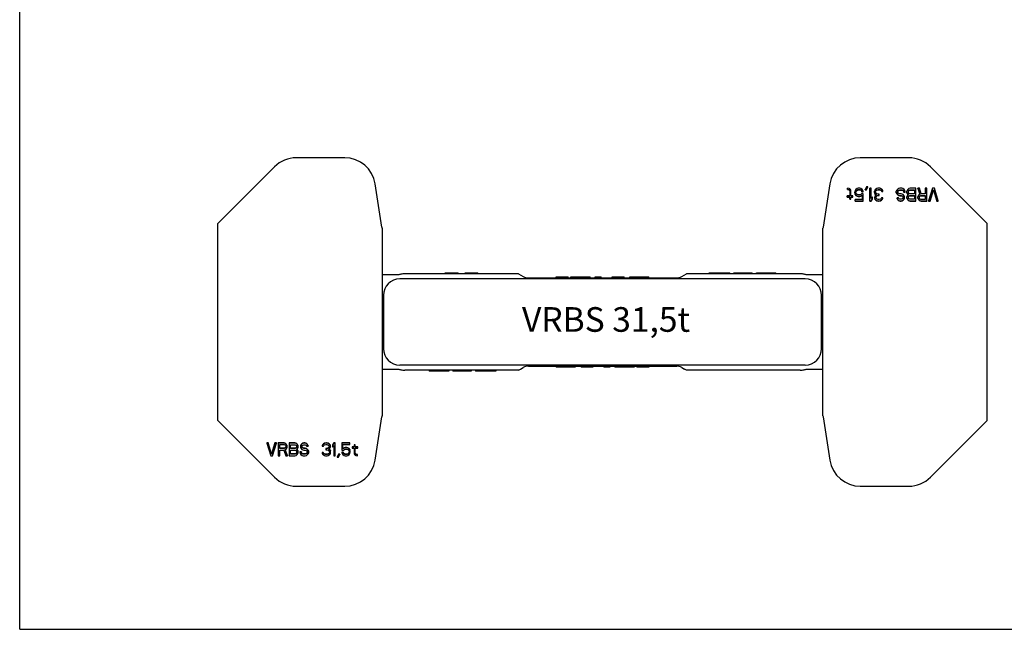
# Model space of a CAD drawing. Units: millimetres. Extents: x 0 to 841, y 0 to 594.
# Drawn here: x 0 to 480, y 0 to 297 of the extents above; entities that cross this region are included whole.
import ezdxf

# ---------------------------------------------------------------- set-up
doc = ezdxf.new("R2010")
doc.units = ezdxf.units.MM
doc.header["$LTSCALE"] = 46.255
doc.layers.get('0').update_dxf_attribs({"linetype": 'CONTINUOUS'})
doc.layers.add('BEZUGSACHSEN', color=7, linetype='CONTINUOUS')
doc.layers.add('RUNDUNGEN', color=7, linetype='CONTINUOUS')
doc.styles.get("Standard").update_dxf_attribs({"font": 'txt', "width": 0.7})

msp = doc.modelspace()

# ---------------------------------------------------------------- linework, layer by layer
at = {"color": 7, "linetype": 'CONTINUOUS'}
for p, q in [((0, 0), (0, 594)), ((404.73, 211.26), (403.45, 211.26)), ((403.45, 210.59), (403.45, 211.26)), ((404.38, 214.74), (403.68, 214.87)), ((403.68, 214.2), (403.68, 214.87)), ((403.68, 214.35), (404.26, 214.22)), ((403.68, 214.2), (404.26, 214.07)), ((404.26, 214.07), (404.26, 214.22)), ((404.26, 214.22), (404.61, 213.96)), ((404.26, 214.07), (404.61, 213.81)), ((404.73, 214.61), (404.38, 214.74)), ((404.61, 213.81), (404.61, 213.96)), ((404.61, 213.96), (404.73, 213.58)), ((404.61, 213.81), (404.73, 213.43)), ((405.07, 214.35), (404.73, 214.61)), ((404.73, 213.58), (404.73, 211.26)), ((405.31, 213.84), (405.07, 214.35)), ((405.31, 211.26), (405.31, 213.84)), ((406.23, 211.26), (405.31, 211.26)), ((406.23, 210.59), (406.23, 211.26)), ((407.39, 213.84), (407.16, 213.19)), ((407.16, 212.52), (407.16, 213.19)), ((407.16, 212.67), (407.39, 212.03)), ((407.16, 212.52), (407.39, 211.88)), ((407.74, 214.35), (407.39, 213.84)), ((407.39, 211.88), (407.39, 212.03)), ((407.39, 212.03), (407.74, 211.51)), ((407.39, 211.88), (407.74, 211.36)), ((408.32, 214.74), (407.74, 214.35)), ((407.74, 213.06), (407.85, 213.45)), ((407.74, 212.91), (407.85, 213.3)), ((407.74, 212.8), (407.74, 213.06)), ((407.85, 212.42), (407.74, 212.8)), ((407.74, 211.36), (407.74, 211.51)), ((407.74, 211.51), (408.32, 211.13)), ((407.74, 211.36), (408.32, 210.98)), ((407.85, 213.45), (408.09, 213.84)), ((407.85, 213.3), (408.09, 213.69)), ((407.85, 213.3), (407.85, 213.45)), ((408.09, 212.03), (407.85, 212.42)), ((408.09, 213.84), (408.43, 214.09)), ((408.09, 213.69), (408.43, 213.94)), ((408.09, 213.69), (408.09, 213.84)), ((408.43, 211.77), (408.09, 212.03)), ((408.9, 214.87), (408.32, 214.74)), ((408.43, 214.09), (408.9, 214.22)), ((408.43, 213.94), (408.43, 214.09)), ((408.43, 213.94), (408.9, 214.07)), ((408.9, 211.64), (408.43, 211.77)), ((409.59, 214.87), (408.9, 214.87)), ((408.9, 214.22), (409.59, 214.22)), ((408.9, 214.07), (408.9, 214.22)), ((408.9, 214.07), (409.59, 214.07)), ((409.59, 211.64), (408.9, 211.64)), ((410.17, 214.74), (409.59, 214.87)), ((409.59, 214.22), (410.06, 214.09)), ((409.59, 214.07), (409.59, 214.22)), ((409.59, 214.07), (410.06, 213.94)), ((410.06, 211.77), (409.59, 211.64)), ((410.06, 213.94), (410.06, 214.09)), ((410.06, 214.09), (410.4, 213.84)), ((410.06, 213.94), (410.4, 213.69)), ((410.52, 212.16), (410.06, 211.77)), ((410.75, 214.35), (410.17, 214.74)), ((410.17, 211.13), (410.75, 211.51)), ((410.17, 210.98), (410.75, 211.36)), ((410.4, 213.69), (410.4, 213.84)), ((410.4, 213.84), (410.63, 213.32)), ((410.4, 213.69), (410.63, 213.17)), ((411.33, 212.16), (410.52, 212.16)), ((410.63, 213.32), (411.33, 213.32)), ((410.63, 213.17), (410.63, 213.32)), ((410.63, 213.17), (411.33, 213.17)), ((411.1, 213.84), (410.75, 214.35)), ((410.75, 211.51), (410.75, 209.45)), ((411.33, 213.32), (411.1, 213.84)), ((411.33, 213.17), (411.33, 213.32)), ((411.33, 208.65), (411.33, 212.16)), ((412.95, 215.64), (412.26, 214.22)), ((412.26, 214.22), (412.84, 214.22)), ((412.26, 214.07), (412.26, 214.22)), ((412.26, 214.07), (412.84, 214.07)), ((412.84, 214.22), (413.53, 215.64)), ((412.84, 214.07), (413.53, 215.49)), ((412.84, 214.07), (412.84, 214.22)), ((413.53, 215.64), (412.95, 215.64)), ((413.53, 215.49), (413.53, 215.64)), ((415.15, 214.87), (414.46, 214.87)), ((414.46, 208.65), (414.46, 214.87)), ((415.15, 209.84), (415.15, 214.87)), ((416.89, 213.84), (416.77, 213.45)), ((416.77, 212.78), (416.77, 213.45)), ((416.77, 212.93), (416.89, 212.42)), ((416.77, 212.78), (416.89, 212.27)), ((417.12, 214.22), (416.89, 213.84)), ((416.89, 212.27), (416.89, 212.42)), ((416.89, 212.42), (417.12, 212.03)), ((416.89, 212.27), (417.12, 211.88)), ((417.24, 211.38), (417.01, 211)), ((417.47, 214.48), (417.12, 214.22)), ((417.12, 212.03), (417.7, 211.77)), ((417.12, 211.88), (417.12, 212.03)), ((417.12, 211.88), (417.58, 211.67)), ((417.7, 211.77), (417.24, 211.38)), ((417.35, 213.45), (417.47, 213.71)), ((417.35, 213.3), (417.47, 213.56)), ((417.35, 212.93), (417.35, 213.45)), ((417.58, 212.42), (417.35, 212.93)), ((417.93, 214.74), (417.47, 214.48)), ((417.47, 213.71), (417.7, 213.96)), ((417.47, 213.56), (417.7, 213.81)), ((417.47, 213.56), (417.47, 213.71)), ((417.93, 212.16), (417.58, 212.42)), ((417.7, 213.96), (417.93, 214.09)), ((417.7, 213.81), (417.7, 213.96)), ((417.7, 213.81), (417.93, 213.94)), ((417.7, 211), (417.93, 211.26)), ((418.4, 214.87), (417.93, 214.74)), ((417.93, 214.09), (418.51, 214.22)), ((417.93, 213.94), (417.93, 214.09)), ((417.93, 213.94), (418.51, 214.07)), ((418.63, 212.03), (417.93, 212.16)), ((417.93, 211.26), (418.63, 211.51)), ((417.93, 211.11), (418.63, 211.36)), ((417.93, 211.11), (417.93, 211.26)), ((419.32, 214.87), (418.4, 214.87)), ((418.51, 214.22), (419.21, 214.22)), ((418.51, 214.07), (418.51, 214.22)), ((418.51, 214.07), (419.21, 214.07)), ((419.09, 212.03), (418.63, 212.03)), ((418.63, 211.51), (419.09, 211.51)), ((418.63, 211.36), (418.63, 211.51)), ((418.63, 211.36), (419.09, 211.36)), ((419.09, 211.36), (419.09, 212.03)), ((419.21, 214.22), (419.79, 214.09)), ((419.21, 214.07), (419.21, 214.22)), ((419.21, 214.07), (419.79, 213.94)), ((419.79, 214.74), (419.32, 214.87)), ((420.25, 214.48), (419.79, 214.74)), ((419.79, 214.09), (420.02, 213.96)), ((419.79, 213.94), (419.79, 214.09)), ((419.79, 213.94), (420.02, 213.81)), ((420.02, 213.81), (420.02, 213.96)), ((420.02, 213.96), (420.25, 213.71)), ((420.02, 213.81), (420.25, 213.56)), ((420.6, 214.22), (420.25, 214.48)), ((420.25, 213.56), (420.25, 213.71)), ((420.25, 213.71), (420.36, 213.45)), ((420.25, 213.56), (420.36, 213.3)), ((420.36, 213.45), (420.94, 213.45)), ((420.36, 213.3), (420.36, 213.45)), ((420.36, 213.3), (420.94, 213.3)), ((420.83, 213.84), (420.6, 214.22)), ((420.94, 213.45), (420.83, 213.84)), ((420.94, 213.3), (420.94, 213.45)), ((427.66, 213.96), (427.43, 213.45)), ((427.43, 212.65), (427.43, 213.45)), ((427.43, 212.8), (427.66, 212.29)), ((427.43, 212.65), (427.66, 212.14)), ((428.13, 214.48), (427.66, 213.96)), ((427.66, 212.14), (427.66, 212.29)), ((427.66, 212.29), (428.13, 211.77)), ((427.66, 212.14), (428.13, 211.62)), ((428.59, 214.74), (428.13, 214.48)), ((428.13, 213.32), (428.36, 213.71)), ((428.13, 213.17), (428.36, 213.56)), ((428.13, 212.93), (428.13, 213.32)), ((428.36, 212.55), (428.13, 212.93)), ((428.13, 211.77), (428.59, 211.51)), ((428.13, 211.62), (428.13, 211.77)), ((428.13, 211.62), (428.59, 211.36)), ((428.36, 213.71), (428.71, 213.96)), ((428.36, 213.56), (428.71, 213.81)), ((428.36, 213.56), (428.36, 213.71)), ((428.71, 212.29), (428.36, 212.55)), ((429.17, 214.87), (428.59, 214.74)), ((428.59, 211.51), (429.17, 211.38)), ((428.59, 211.36), (428.59, 211.51)), ((428.59, 211.36), (429.17, 211.23)), ((428.71, 213.96), (429.17, 214.09)), ((428.71, 213.81), (428.71, 213.96)), ((428.71, 213.81), (429.17, 213.94)), ((429.17, 212.16), (428.71, 212.29)), ((430.1, 214.87), (429.17, 214.87)), ((429.17, 214.09), (430.1, 214.09)), ((429.17, 213.94), (429.17, 214.09)), ((429.17, 213.94), (430.1, 213.94)), ((429.86, 212.16), (429.17, 212.16)), ((429.17, 211.38), (429.86, 211.38)), ((429.17, 211.23), (429.17, 211.38)), ((430.33, 212.03), (429.86, 212.16)), ((429.86, 211.38), (430.21, 211.26)), ((429.86, 211.23), (429.86, 211.38)), ((430.67, 214.74), (430.1, 214.87)), ((430.1, 214.09), (430.56, 213.96)), ((430.1, 213.94), (430.1, 214.09)), ((430.1, 213.94), (430.56, 213.81)), ((430.21, 211.26), (430.56, 211)), ((430.21, 211.11), (430.21, 211.26)), ((430.79, 211.77), (430.33, 212.03)), ((430.56, 213.81), (430.56, 213.96)), ((430.56, 213.96), (430.91, 213.58)), ((430.56, 213.81), (430.91, 213.43)), ((431.25, 214.35), (430.67, 214.74)), ((431.25, 211.26), (430.79, 211.77)), ((430.91, 213.43), (430.91, 213.58)), ((430.91, 213.58), (431.02, 213.19)), ((430.91, 213.43), (431.02, 213.04)), ((431.02, 213.19), (431.72, 213.19)), ((431.02, 213.04), (431.02, 213.19)), ((431.02, 213.04), (431.72, 213.04)), ((431.6, 213.71), (431.25, 214.35)), ((431.37, 210.74), (431.25, 211.26)), ((431.72, 213.19), (431.6, 213.71)), ((431.72, 213.04), (431.72, 213.19)), ((432.76, 213.84), (432.64, 213.45)), ((432.64, 212.65), (432.64, 213.45)), ((432.64, 212.8), (432.76, 212.42)), ((432.64, 212.65), (432.76, 212.27)), ((433.11, 214.35), (432.76, 213.84)), ((432.76, 212.27), (432.76, 212.42)), ((432.76, 212.42), (433.11, 211.9)), ((432.76, 212.27), (433.11, 211.75)), ((433.11, 211.64), (432.76, 211.13)), ((433.57, 214.74), (433.11, 214.35)), ((433.11, 211.9), (433.34, 211.77)), ((433.11, 211.75), (433.11, 211.9)), ((433.34, 211.77), (433.11, 211.64)), ((433.11, 211.75), (433.2, 211.7)), ((433.34, 213.32), (433.45, 213.71)), ((433.34, 213.17), (433.45, 213.56)), ((433.34, 212.93), (433.34, 213.32)), ((433.45, 212.55), (433.34, 212.93)), ((433.45, 213.71), (433.69, 213.96)), ((433.45, 213.56), (433.69, 213.81)), ((433.45, 213.56), (433.45, 213.71)), ((433.69, 212.29), (433.45, 212.55)), ((433.45, 211), (433.69, 211.26)), ((434.15, 214.87), (433.57, 214.74)), ((433.69, 213.96), (434.03, 214.09)), ((433.69, 213.81), (433.69, 213.96)), ((433.69, 213.81), (434.03, 213.94)), ((434.03, 212.16), (433.69, 212.29)), ((433.69, 211.26), (434.03, 211.38)), ((433.69, 211.11), (433.69, 211.26)), ((434.03, 214.09), (436.23, 214.09)), ((434.03, 213.94), (434.03, 214.09)), ((434.03, 213.94), (436.23, 213.94)), ((436.23, 212.16), (434.03, 212.16)), ((434.03, 211.38), (436.23, 211.38)), ((434.03, 211.23), (434.03, 211.38)), ((436.93, 214.87), (434.15, 214.87)), ((436.23, 214.09), (436.23, 212.16)), ((436.23, 211.38), (436.23, 209.58)), ((436.93, 208.65), (436.93, 214.87)), ((438.67, 214.87), (437.86, 214.87)), ((437.86, 214.72), (437.86, 214.87)), ((437.86, 214.87), (438.9, 211.9)), ((437.86, 214.72), (438.85, 211.88)), ((438.44, 211.64), (438.09, 211.13)), ((438.9, 211.9), (438.44, 211.64)), ((439.59, 212.16), (438.67, 214.87)), ((438.78, 211), (439.01, 211.26)), ((439.01, 211.26), (439.36, 211.38)), ((439.01, 211.11), (439.01, 211.26)), ((439.36, 211.38), (441.56, 211.38)), ((439.36, 211.23), (439.36, 211.38)), ((441.56, 212.16), (439.59, 212.16)), ((442.26, 214.87), (441.56, 214.87)), ((441.56, 214.87), (441.56, 212.16)), ((441.56, 211.38), (441.56, 209.45)), ((442.26, 208.65), (442.26, 214.87)), ((445.04, 214.87), (443.19, 208.8)), ((443.88, 208.8), (445.5, 214.09)), ((443.88, 208.65), (445.5, 213.94)), ((445.97, 214.87), (445.04, 214.87)), ((445.5, 213.94), (445.5, 214.09)), ((445.5, 214.09), (447.12, 208.8)), ((445.5, 213.94), (447.12, 208.65)), ((447.82, 208.8), (445.97, 214.87)), ((403.45, 210.74), (404.73, 210.74)), ((403.45, 210.59), (404.73, 210.59)), ((404.73, 209.56), (404.73, 210.74)), ((404.73, 209.71), (405.31, 209.71)), ((404.73, 209.56), (405.31, 209.56)), ((405.31, 210.74), (406.23, 210.74)), ((405.31, 209.56), (405.31, 210.74)), ((405.31, 210.59), (406.23, 210.59)), ((410.75, 209.45), (407.39, 209.45)), ((407.39, 208.65), (407.39, 209.45)), ((407.39, 208.8), (411.33, 208.8)), ((407.39, 208.65), (411.33, 208.65)), ((408.32, 211.13), (408.9, 211)), ((408.32, 210.98), (408.32, 211.13)), ((408.32, 210.98), (408.9, 210.85)), ((408.9, 211), (409.59, 211)), ((408.9, 210.85), (408.9, 211)), ((408.9, 210.85), (409.59, 210.85)), ((409.59, 211), (410.17, 211.13)), ((409.59, 210.85), (409.59, 211)), ((409.59, 210.85), (410.17, 210.98)), ((410.17, 210.98), (410.17, 211.13)), ((414.46, 208.8), (415.15, 208.8)), ((414.46, 208.65), (415.15, 208.65)), ((415.85, 210.74), (415.15, 209.84)), ((415.15, 208.8), (415.85, 209.71)), ((415.15, 208.65), (415.85, 209.56)), ((415.15, 208.65), (415.15, 208.8)), ((415.85, 209.56), (415.85, 210.74)), ((417.01, 211), (416.89, 210.48)), ((416.89, 210.07), (416.89, 210.48)), ((416.89, 210.22), (417.01, 209.71)), ((416.89, 210.07), (417.01, 209.56)), ((417.01, 209.56), (417.01, 209.71)), ((417.01, 209.71), (417.47, 209.19)), ((417.01, 209.56), (417.47, 209.04)), ((417.47, 210.48), (417.7, 211)), ((417.47, 210.33), (417.7, 210.85)), ((417.47, 210.22), (417.47, 210.48)), ((417.7, 209.84), (417.47, 210.22)), ((417.47, 209.19), (417.93, 208.93)), ((417.47, 209.04), (417.47, 209.19)), ((417.47, 209.04), (417.93, 208.78)), ((417.7, 210.85), (417.93, 211.11)), ((417.7, 210.85), (417.7, 211)), ((418.05, 209.58), (417.7, 209.84)), ((417.93, 208.93), (418.74, 208.8)), ((417.93, 208.78), (417.93, 208.93)), ((417.93, 208.78), (418.74, 208.65)), ((418.63, 209.45), (418.05, 209.58)), ((419.09, 209.45), (418.63, 209.45)), ((418.74, 208.8), (418.97, 208.8)), ((418.74, 208.65), (418.74, 208.8)), ((418.74, 208.65), (418.97, 208.65)), ((418.97, 208.8), (419.79, 208.93)), ((418.97, 208.65), (418.97, 208.8)), ((418.97, 208.65), (419.79, 208.78)), ((419.67, 209.58), (419.09, 209.45)), ((420.02, 209.84), (419.67, 209.58)), ((419.79, 208.93), (420.25, 209.19)), ((419.79, 208.78), (420.25, 209.04)), ((419.79, 208.78), (419.79, 208.93)), ((420.25, 210.22), (420.02, 209.84)), ((420.83, 210.22), (420.25, 210.22)), ((420.25, 209.19), (420.71, 209.71)), ((420.25, 209.04), (420.71, 209.56)), ((420.25, 209.04), (420.25, 209.19)), ((420.71, 209.71), (420.83, 210.22)), ((420.71, 209.56), (420.83, 210.07)), ((420.71, 209.56), (420.71, 209.71)), ((420.83, 210.07), (420.83, 210.22)), ((428.47, 210.22), (427.78, 210.22)), ((427.78, 210.07), (427.78, 210.22)), ((427.78, 210.22), (427.89, 209.84)), ((427.78, 210.07), (427.89, 209.69)), ((427.89, 209.69), (427.89, 209.84)), ((427.89, 209.84), (428.24, 209.32)), ((427.89, 209.69), (428.24, 209.17)), ((428.24, 209.17), (428.24, 209.32)), ((428.24, 209.32), (428.71, 208.93)), ((428.24, 209.17), (428.71, 208.78)), ((428.59, 209.97), (428.47, 210.22)), ((428.82, 209.71), (428.59, 209.97)), ((428.71, 208.93), (429.28, 208.8)), ((428.71, 208.78), (428.71, 208.93)), ((428.71, 208.78), (429.28, 208.65)), ((429.17, 209.58), (428.82, 209.71)), ((429.17, 211.23), (429.86, 211.23)), ((429.86, 209.58), (429.17, 209.58)), ((429.28, 208.8), (429.86, 208.8)), ((429.28, 208.65), (429.28, 208.8)), ((429.28, 208.65), (429.86, 208.65)), ((429.86, 211.23), (430.21, 211.11)), ((430.21, 209.71), (429.86, 209.58)), ((429.86, 208.8), (430.33, 208.93)), ((429.86, 208.65), (429.86, 208.8)), ((429.86, 208.65), (430.33, 208.78)), ((430.21, 211.11), (430.56, 210.85)), ((430.56, 209.97), (430.21, 209.71)), ((430.33, 208.93), (430.79, 209.19)), ((430.33, 208.78), (430.79, 209.04)), ((430.33, 208.78), (430.33, 208.93)), ((430.56, 210.85), (430.56, 211)), ((430.56, 211), (430.67, 210.61)), ((430.56, 210.85), (430.67, 210.46)), ((430.67, 210.35), (430.56, 209.97)), ((430.67, 210.61), (430.67, 210.35)), ((430.79, 209.19), (431.25, 209.71)), ((430.79, 209.04), (431.25, 209.56)), ((430.79, 209.04), (430.79, 209.19)), ((431.25, 209.71), (431.37, 210.22)), ((431.25, 209.56), (431.37, 210.07)), ((431.25, 209.56), (431.25, 209.71)), ((431.37, 210.07), (431.37, 210.74)), ((432.76, 211.13), (432.64, 210.74)), ((432.64, 210.07), (432.64, 210.74)), ((432.64, 210.22), (432.76, 209.84)), ((432.64, 210.07), (432.76, 209.69)), ((432.76, 209.69), (432.76, 209.84)), ((432.76, 209.84), (433.11, 209.32)), ((432.76, 209.69), (433.11, 209.17)), ((433.11, 209.17), (433.11, 209.32)), ((433.11, 209.32), (433.57, 208.93)), ((433.11, 209.17), (433.57, 208.78)), ((433.34, 210.61), (433.45, 211)), ((433.34, 210.46), (433.45, 210.85)), ((433.34, 210.35), (433.34, 210.61)), ((433.45, 209.97), (433.34, 210.35)), ((433.45, 210.85), (433.69, 211.11)), ((433.45, 210.85), (433.45, 211)), ((433.69, 209.71), (433.45, 209.97)), ((433.57, 208.93), (434.15, 208.8)), ((433.57, 208.78), (433.57, 208.93)), ((433.57, 208.78), (434.15, 208.65)), ((433.69, 211.11), (434.03, 211.23)), ((434.03, 209.58), (433.69, 209.71)), ((434.03, 211.23), (436.23, 211.23)), ((436.23, 209.58), (434.03, 209.58)), ((434.15, 208.8), (436.93, 208.8)), ((434.15, 208.65), (434.15, 208.8)), ((434.15, 208.65), (436.93, 208.65)), ((438.09, 211.13), (437.97, 210.74)), ((437.97, 210.07), (437.97, 210.74)), ((437.97, 210.22), (438.09, 209.84)), ((437.97, 210.07), (438.09, 209.69)), ((438.09, 209.69), (438.09, 209.84)), ((438.09, 209.84), (438.44, 209.32)), ((438.09, 209.69), (438.44, 209.17)), ((438.44, 209.32), (438.9, 208.93)), ((438.44, 209.17), (438.44, 209.32)), ((438.44, 209.17), (438.9, 208.78)), ((438.67, 210.61), (438.78, 211)), ((438.67, 210.46), (438.78, 210.85)), ((438.67, 210.22), (438.67, 210.61)), ((438.78, 209.84), (438.67, 210.22)), ((438.78, 210.85), (439.01, 211.11)), ((438.78, 210.85), (438.78, 211)), ((439.01, 209.58), (438.78, 209.84)), ((438.9, 208.93), (439.48, 208.8)), ((438.9, 208.78), (438.9, 208.93)), ((438.9, 208.78), (439.48, 208.65)), ((439.01, 211.11), (439.36, 211.23)), ((439.36, 209.45), (439.01, 209.58)), ((439.36, 211.23), (441.56, 211.23)), ((441.56, 209.45), (439.36, 209.45)), ((439.48, 208.8), (442.26, 208.8)), ((439.48, 208.65), (439.48, 208.8)), ((439.48, 208.65), (442.26, 208.65)), ((443.19, 208.8), (443.88, 208.8)), ((443.19, 208.65), (443.19, 208.8)), ((443.19, 208.65), (443.88, 208.65)), ((443.88, 208.65), (443.88, 208.8)), ((447.12, 208.8), (447.82, 208.8)), ((447.12, 208.65), (447.12, 208.8)), ((447.12, 208.65), (447.82, 208.65)), ((447.82, 208.65), (447.82, 208.8)), ((207.53, 173.22), (207.53, 173.72)), ((207.53, 173.72), (213.77, 173.72)), ((213.77, 173.22), (213.77, 173.72)), ((217.18, 173.22), (217.18, 173.72)), ((217.18, 173.72), (223.42, 173.72)), ((223.42, 173.22), (223.42, 173.72)), ((336.19, 173.72), (346.19, 173.72)), ((336.19, 173.22), (336.19, 173.72)), ((336.44, 173.22), (336.44, 173.72)), ((336.94, 173.22), (336.94, 173.72)), ((337.94, 173.22), (337.94, 173.72)), ((338.94, 173.22), (338.94, 173.72)), ((340.19, 173.22), (340.19, 173.72)), ((346.19, 173.22), (346.19, 173.72)), ((348.19, 173.72), (357.19, 173.72)), ((348.19, 173.22), (348.19, 173.72)), ((349.69, 173.22), (349.69, 173.72)), ((349.94, 173.22), (349.94, 173.72)), ((350.44, 173.22), (350.44, 173.72)), ((351.19, 173.22), (351.19, 173.72)), ((352.19, 173.22), (352.19, 173.72)), ((353.19, 173.22), (353.19, 173.72)), ((354.19, 173.22), (354.19, 173.72)), ((354.94, 173.22), (354.94, 173.72)), ((355.44, 173.22), (355.44, 173.72)), ((355.69, 173.22), (355.69, 173.72)), ((357.19, 173.22), (357.19, 173.72)), ((359.19, 173.72), (368.69, 173.72)), ((359.19, 173.22), (359.19, 173.72)), ((359.44, 173.22), (359.44, 173.72)), ((359.69, 173.22), (359.69, 173.72)), ((360.44, 173.22), (360.44, 173.72)), ((361.44, 173.22), (361.44, 173.72)), ((362.69, 173.22), (362.69, 173.72)), ((368.69, 173.22), (368.69, 173.72)), ((261.56, 171.22), (261.56, 171.72)), ((261.56, 171.72), (267.38, 171.72)), ((263.25, 171.22), (263.25, 171.72)), ((265.97, 171.22), (265.97, 171.72)), ((267.38, 171.22), (267.38, 171.72)), ((268.67, 171.22), (268.67, 171.72)), ((268.67, 171.72), (278.11, 171.72)), ((269.2, 171.22), (269.2, 171.72)), ((276.69, 171.22), (276.69, 171.72)), ((277.69, 171.22), (277.69, 171.72)), ((278.11, 171.22), (278.11, 171.72)), ((280.63, 171.22), (280.63, 171.72)), ((280.63, 171.72), (283.48, 171.72)), ((283.48, 171.22), (283.48, 171.72)), ((288.85, 171.22), (288.85, 171.72)), ((288.85, 171.72), (294.67, 171.72)), ((290.95, 171.22), (290.95, 171.72)), ((294.67, 171.22), (294.67, 171.72)), ((297.51, 171.22), (297.51, 171.72)), ((297.51, 171.72), (306.8, 171.72)), ((297.91, 171.22), (297.91, 171.72)), ((306.61, 171.22), (306.61, 171.72)), ((306.8, 171.22), (306.8, 171.72)), ((243.21, 126.22), (190.83, 126.22)), ((199.67, 126.22), (199.67, 125.72)), ((209.17, 125.72), (199.67, 125.72)), ((205.67, 126.22), (205.67, 125.72)), ((206.92, 126.22), (206.92, 125.72)), ((207.92, 126.22), (207.92, 125.72)), ((208.67, 126.22), (208.67, 125.72)), ((208.92, 126.22), (208.92, 125.72)), ((209.17, 126.22), (209.17, 125.72)), ((211.17, 126.22), (211.17, 125.72)), ((220.17, 125.72), (211.17, 125.72)), ((212.67, 126.22), (212.67, 125.72)), ((212.92, 126.22), (212.92, 125.72)), ((213.42, 126.22), (213.42, 125.72)), ((214.17, 126.22), (214.17, 125.72)), ((215.17, 126.22), (215.17, 125.72)), ((216.17, 126.22), (216.17, 125.72)), ((217.17, 126.22), (217.17, 125.72)), ((217.92, 126.22), (217.92, 125.72)), ((218.42, 126.22), (218.42, 125.72)), ((218.67, 126.22), (218.67, 125.72)), ((220.17, 126.22), (220.17, 125.72)), ((222.17, 126.22), (222.17, 125.72)), ((232.17, 125.72), (222.17, 125.72)), ((228.17, 126.22), (228.17, 125.72)), ((229.42, 126.22), (229.42, 125.72)), ((230.42, 126.22), (230.42, 125.72)), ((231.42, 126.22), (231.42, 125.72)), ((231.92, 126.22), (231.92, 125.72)), ((232.17, 126.22), (232.17, 125.72)), ((243.21, 126.22), (244.17, 126.77)), ((253.81, 128.22), (314.54, 128.22)), ((261.56, 128.22), (261.56, 127.72)), ((270.84, 127.72), (261.56, 127.72)), ((261.75, 128.22), (261.75, 127.72)), ((270.44, 128.22), (270.44, 127.72)), ((270.84, 128.22), (270.84, 127.72)), ((273.69, 128.22), (273.69, 127.72)), ((279.51, 127.72), (273.69, 127.72)), ((277.41, 128.22), (277.41, 127.72)), ((279.51, 128.22), (279.51, 127.72)), ((284.87, 128.22), (284.87, 127.72)), ((287.72, 127.72), (284.87, 127.72)), ((287.72, 128.22), (287.72, 127.72)), ((290.24, 128.22), (290.24, 127.72)), ((299.69, 127.72), (290.24, 127.72)), ((290.67, 128.22), (290.67, 127.72)), ((291.67, 128.22), (291.67, 127.72)), ((299.16, 128.22), (299.16, 127.72)), ((299.69, 128.22), (299.69, 127.72)), ((300.97, 128.22), (300.97, 127.72)), ((306.8, 127.72), (300.97, 127.72)), ((302.39, 128.22), (302.39, 127.72)), ((305.11, 128.22), (305.11, 127.72)), ((306.8, 128.22), (306.8, 127.72)), ((325.14, 126.22), (324.19, 126.77)), ((377.53, 126.22), (325.14, 126.22)), ((120.54, 90.78), (120.54, 90.63)), ((121.23, 90.78), (120.54, 90.78)), ((120.54, 90.63), (122.39, 84.57)), ((121.23, 90.63), (120.54, 90.63)), ((121.23, 90.78), (121.23, 90.63)), ((122.86, 85.49), (121.23, 90.78)), ((122.86, 85.34), (121.23, 90.63)), ((124.48, 90.78), (122.86, 85.49)), ((124.48, 90.63), (122.86, 85.34)), ((123.32, 84.57), (125.17, 90.63)), ((124.48, 90.78), (124.48, 90.63)), ((125.17, 90.78), (124.48, 90.78)), ((125.17, 90.63), (124.48, 90.63)), ((125.17, 90.78), (125.17, 90.63)), ((126.1, 90.78), (126.1, 84.57)), ((128.88, 90.78), (126.1, 90.78)), ((128.88, 90.63), (126.1, 90.63)), ((126.79, 88.05), (126.79, 89.99)), ((126.79, 89.99), (129, 89.99)), ((129, 88.2), (126.79, 88.2)), ((129, 88.05), (126.79, 88.05)), ((126.79, 84.57), (126.79, 87.28)), ((126.79, 87.28), (128.76, 87.28)), ((128.76, 87.28), (129.69, 84.57)), ((128.88, 90.78), (128.88, 90.63)), ((129.46, 90.65), (128.88, 90.78)), ((129.46, 90.5), (128.88, 90.63)), ((129, 89.99), (129.34, 89.86)), ((129.34, 88.33), (129, 88.2)), ((129, 88.2), (129, 88.05)), ((129.34, 88.18), (129, 88.05)), ((129.34, 89.86), (129.57, 89.6)), ((129.57, 88.59), (129.34, 88.33)), ((129.57, 88.44), (129.34, 88.18)), ((129.34, 88.33), (129.34, 88.18)), ((129.46, 90.65), (129.46, 90.5)), ((129.92, 90.27), (129.46, 90.65)), ((129.92, 90.12), (129.46, 90.5)), ((129.46, 87.54), (129.92, 87.79)), ((130.5, 84.57), (129.46, 87.54)), ((130.5, 84.72), (129.51, 87.55)), ((129.57, 89.6), (129.69, 89.21)), ((129.69, 88.98), (129.57, 88.59)), ((129.69, 88.83), (129.57, 88.44)), ((129.57, 88.59), (129.57, 88.44)), ((129.69, 89.21), (129.69, 88.83)), ((129.92, 90.27), (129.92, 90.12)), ((130.27, 89.75), (129.92, 90.27)), ((130.27, 89.6), (129.92, 90.12)), ((129.92, 87.79), (130.27, 88.31)), ((130.39, 89.36), (130.27, 89.75)), ((130.27, 89.75), (130.27, 89.6)), ((130.39, 89.21), (130.27, 89.6)), ((130.27, 88.31), (130.39, 88.7)), ((130.39, 88.7), (130.39, 89.36)), ((131.43, 90.78), (131.43, 84.57)), ((134.21, 90.78), (131.43, 90.78)), ((134.21, 90.63), (131.43, 90.63)), ((132.12, 88.05), (132.12, 89.86)), ((132.12, 89.86), (134.32, 89.86)), ((134.32, 88.2), (132.12, 88.2)), ((134.32, 88.05), (132.12, 88.05)), ((132.12, 85.34), (132.12, 87.28)), ((132.12, 87.28), (134.32, 87.28)), ((134.21, 90.78), (134.21, 90.63)), ((134.79, 90.65), (134.21, 90.78)), ((134.79, 90.5), (134.21, 90.63)), ((134.32, 89.86), (134.67, 89.73)), ((134.67, 88.33), (134.32, 88.2)), ((134.32, 88.2), (134.32, 88.05)), ((134.67, 88.18), (134.32, 88.05)), ((134.32, 87.28), (134.67, 87.15)), ((134.67, 89.73), (134.9, 89.47)), ((134.9, 88.59), (134.67, 88.33)), ((134.9, 88.44), (134.67, 88.18)), ((134.67, 88.33), (134.67, 88.18)), ((134.67, 87.15), (134.9, 86.89)), ((134.79, 90.65), (134.79, 90.5)), ((135.25, 90.27), (134.79, 90.65)), ((135.25, 90.12), (134.79, 90.5)), ((134.9, 89.47), (135.02, 89.08)), ((135.02, 88.98), (134.9, 88.59)), ((135.02, 88.83), (134.9, 88.44)), ((134.9, 88.59), (134.9, 88.44)), ((134.9, 86.89), (135.02, 86.5)), ((135.02, 89.08), (135.02, 88.83)), ((135.02, 87.67), (135.25, 87.79)), ((135.25, 87.54), (135.02, 87.67)), ((135.02, 86.5), (135.02, 86.12)), ((135.25, 87.69), (135.15, 87.74)), ((135.25, 90.27), (135.25, 90.12)), ((135.6, 89.75), (135.25, 90.27)), ((135.6, 89.6), (135.25, 90.12)), ((135.25, 87.79), (135.6, 88.31)), ((135.25, 87.69), (135.25, 87.54)), ((135.6, 87.17), (135.25, 87.69)), ((135.6, 87.02), (135.25, 87.54)), ((135.6, 89.75), (135.6, 89.6)), ((135.71, 89.36), (135.6, 89.75)), ((135.71, 89.21), (135.6, 89.6)), ((135.6, 88.31), (135.71, 88.7)), ((135.6, 87.17), (135.6, 87.02)), ((135.71, 86.78), (135.6, 87.17)), ((135.71, 86.63), (135.6, 87.02)), ((135.71, 88.7), (135.71, 89.36)), ((135.71, 85.99), (135.71, 86.78)), ((137.1, 89.88), (136.99, 89.36)), ((137.1, 89.73), (136.99, 89.21)), ((136.99, 89.36), (136.99, 88.7)), ((136.99, 88.7), (137.1, 88.18)), ((137.57, 90.39), (137.1, 89.88)), ((137.57, 90.24), (137.1, 89.73)), ((137.1, 89.88), (137.1, 89.73)), ((137.1, 88.18), (137.57, 87.67)), ((138.03, 90.65), (137.57, 90.39)), ((138.03, 90.5), (137.57, 90.24)), ((137.57, 90.39), (137.57, 90.24)), ((137.57, 87.67), (138.03, 87.41)), ((137.68, 89.08), (137.8, 89.47)), ((137.68, 88.83), (137.68, 89.08)), ((137.8, 88.59), (137.68, 88.98)), ((137.8, 88.44), (137.68, 88.83)), ((137.8, 89.47), (138.15, 89.73)), ((137.8, 88.59), (137.8, 88.44)), ((138.15, 88.33), (137.8, 88.59)), ((138.15, 88.18), (137.8, 88.44)), ((138.49, 90.78), (138.03, 90.65)), ((138.03, 90.65), (138.03, 90.5)), ((138.49, 90.63), (138.03, 90.5)), ((138.03, 87.41), (138.49, 87.28)), ((138.15, 89.73), (138.49, 89.86)), ((138.15, 88.33), (138.15, 88.18)), ((138.49, 88.2), (138.15, 88.33)), ((138.49, 88.05), (138.15, 88.18)), ((138.49, 90.78), (138.49, 90.63)), ((139.07, 90.78), (138.49, 90.78)), ((139.07, 90.63), (138.49, 90.63)), ((138.49, 89.86), (139.19, 89.86)), ((138.49, 88.2), (138.49, 88.05)), ((139.19, 88.2), (138.49, 88.2)), ((139.19, 88.05), (138.49, 88.05)), ((138.49, 87.28), (139.19, 87.28)), ((139.07, 90.78), (139.07, 90.63)), ((139.65, 90.65), (139.07, 90.78)), ((139.65, 90.5), (139.07, 90.63)), ((139.19, 89.86), (139.54, 89.73)), ((139.19, 88.2), (139.19, 88.05)), ((139.77, 88.07), (139.19, 88.2)), ((139.77, 87.92), (139.19, 88.05)), ((139.19, 87.28), (139.65, 87.15)), ((139.54, 89.73), (139.77, 89.47)), ((139.65, 90.65), (139.65, 90.5)), ((140.12, 90.27), (139.65, 90.65)), ((140.12, 90.12), (139.65, 90.5)), ((139.65, 87.15), (140, 86.89)), ((139.77, 89.47), (139.88, 89.21)), ((139.77, 88.07), (139.77, 87.92)), ((140.23, 87.82), (139.77, 88.07)), ((140.23, 87.67), (139.77, 87.92)), ((139.88, 89.21), (140.58, 89.21)), ((140, 86.89), (140.23, 86.5)), ((140.46, 89.75), (140.12, 90.27)), ((140.12, 90.27), (140.12, 90.12)), ((140.46, 89.6), (140.12, 90.12)), ((140.69, 87.3), (140.23, 87.82)), ((140.23, 87.82), (140.23, 87.67)), ((140.69, 87.15), (140.23, 87.67)), ((140.23, 86.5), (140.23, 86.12)), ((140.58, 89.36), (140.46, 89.75)), ((140.46, 89.75), (140.46, 89.6)), ((140.58, 89.21), (140.46, 89.6)), ((140.58, 89.36), (140.58, 89.21)), ((140.93, 86.78), (140.69, 87.3)), ((140.69, 87.3), (140.69, 87.15)), ((140.93, 86.63), (140.69, 87.15)), ((140.93, 85.99), (140.93, 86.78)), ((147.65, 89.88), (147.53, 89.36)), ((147.65, 89.73), (147.53, 89.21)), ((147.53, 89.36), (147.53, 89.21)), ((147.53, 89.21), (148.11, 89.21)), ((148.11, 90.39), (147.65, 89.88)), ((148.11, 90.24), (147.65, 89.73)), ((147.65, 89.88), (147.65, 89.73)), ((148.57, 90.65), (148.11, 90.39)), ((148.57, 90.5), (148.11, 90.24)), ((148.11, 90.39), (148.11, 90.24)), ((148.11, 89.21), (148.34, 89.6)), ((148.34, 89.6), (148.69, 89.86)), ((149.38, 90.78), (148.57, 90.65)), ((148.57, 90.65), (148.57, 90.5)), ((149.38, 90.63), (148.57, 90.5)), ((148.69, 89.86), (149.27, 89.99)), ((149.27, 89.99), (149.73, 89.99)), ((149.27, 88.07), (149.27, 87.41)), ((149.73, 88.07), (149.27, 88.07)), ((149.73, 87.92), (149.27, 87.92)), ((149.27, 87.41), (149.73, 87.41)), ((149.38, 90.78), (149.38, 90.63)), ((149.61, 90.78), (149.38, 90.78)), ((149.61, 90.63), (149.38, 90.63)), ((149.61, 90.78), (149.61, 90.63)), ((150.43, 90.65), (149.61, 90.78)), ((150.43, 90.5), (149.61, 90.63)), ((149.73, 89.99), (150.31, 89.86)), ((150.43, 88.33), (149.73, 88.07)), ((150.43, 88.18), (149.73, 87.92)), ((149.73, 88.07), (149.73, 87.92)), ((149.73, 87.41), (150.43, 87.28)), ((150.31, 89.86), (150.66, 89.6)), ((150.43, 90.65), (150.43, 90.5)), ((150.89, 90.39), (150.43, 90.65)), ((150.89, 90.24), (150.43, 90.5)), ((150.66, 88.59), (150.43, 88.33)), ((150.66, 88.44), (150.43, 88.18)), ((150.43, 88.33), (150.43, 88.18)), ((150.43, 87.28), (150.77, 87.02)), ((150.66, 89.6), (150.89, 89.21)), ((150.89, 89.11), (150.66, 88.59)), ((150.89, 88.96), (150.66, 88.44)), ((150.66, 88.59), (150.66, 88.44)), ((150.66, 87.67), (151.12, 88.05)), ((151.24, 87.41), (150.66, 87.67)), ((151.24, 87.56), (150.77, 87.76)), ((150.77, 87.02), (151, 86.5)), ((151.35, 89.88), (150.89, 90.39)), ((150.89, 90.39), (150.89, 90.24)), ((151.35, 89.73), (150.89, 90.24)), ((150.89, 89.21), (150.89, 88.96)), ((151, 86.5), (151, 85.99)), ((151.12, 88.05), (151.35, 88.44)), ((151.47, 87.17), (151.24, 87.56)), ((151.24, 87.56), (151.24, 87.41)), ((151.47, 87.02), (151.24, 87.41)), ((151.47, 89.36), (151.35, 89.88)), ((151.35, 89.88), (151.35, 89.73)), ((151.47, 89.21), (151.35, 89.73)), ((151.35, 88.44), (151.47, 88.96)), ((151.47, 88.96), (151.47, 89.36)), ((151.58, 86.65), (151.47, 87.17)), ((151.47, 87.17), (151.47, 87.02)), ((151.58, 86.5), (151.47, 87.02)), ((151.58, 85.99), (151.58, 86.65)), ((153.21, 90.78), (152.51, 89.88)), ((153.21, 90.63), (152.51, 89.73)), ((152.51, 89.88), (152.51, 88.7)), ((152.51, 88.7), (153.21, 89.6)), ((153.21, 90.78), (153.21, 90.63)), ((153.9, 90.78), (153.21, 90.78)), ((153.9, 90.63), (153.21, 90.63)), ((153.21, 89.6), (153.21, 84.57)), ((153.9, 84.57), (153.9, 90.78)), ((157.03, 90.78), (157.03, 87.28)), ((160.97, 90.78), (157.03, 90.78)), ((160.97, 90.63), (157.03, 90.63)), ((157.03, 87.28), (157.84, 87.28)), ((157.61, 87.92), (157.61, 89.99)), ((157.61, 89.99), (160.97, 89.99)), ((158.19, 88.46), (157.61, 88.07)), ((158.19, 88.31), (157.61, 87.92)), ((157.84, 87.28), (158.3, 87.67)), ((158.77, 88.59), (158.19, 88.46)), ((158.19, 88.46), (158.19, 88.31)), ((158.77, 88.44), (158.19, 88.31)), ((158.3, 87.67), (158.77, 87.79)), ((158.77, 88.59), (158.77, 88.44)), ((159.46, 88.59), (158.77, 88.59)), ((159.46, 88.44), (158.77, 88.44)), ((158.77, 87.79), (159.46, 87.79)), ((159.46, 88.59), (159.46, 88.44)), ((160.04, 88.46), (159.46, 88.59)), ((160.04, 88.31), (159.46, 88.44)), ((159.46, 87.79), (159.92, 87.67)), ((159.92, 87.67), (160.27, 87.41)), ((160.04, 88.46), (160.04, 88.31)), ((160.62, 88.07), (160.04, 88.46)), ((160.62, 87.92), (160.04, 88.31)), ((160.27, 87.41), (160.5, 87.02)), ((160.5, 87.02), (160.62, 86.63)), ((160.62, 86.53), (160.5, 86.14)), ((160.97, 87.56), (160.62, 88.07)), ((160.62, 88.07), (160.62, 87.92)), ((160.97, 87.41), (160.62, 87.92)), ((160.62, 86.63), (160.62, 86.38)), ((160.97, 89.99), (160.97, 90.78)), ((161.2, 86.91), (160.97, 87.56)), ((160.97, 87.56), (160.97, 87.41)), ((161.2, 86.76), (160.97, 87.41)), ((161.2, 86.25), (161.2, 86.91)), ((162.13, 88.85), (162.13, 88.18)), ((163.05, 88.85), (162.13, 88.85)), ((163.05, 88.7), (162.13, 88.7)), ((162.13, 88.18), (163.05, 88.18)), ((163.05, 89.88), (163.05, 88.7)), ((163.63, 89.88), (163.05, 89.88)), ((163.63, 89.73), (163.05, 89.73)), ((163.05, 88.18), (163.05, 85.6)), ((163.63, 88.7), (163.63, 89.88)), ((164.91, 88.85), (163.63, 88.85)), ((164.91, 88.7), (163.63, 88.7)), ((163.63, 85.86), (163.63, 88.18)), ((163.63, 88.18), (164.91, 88.18)), ((164.91, 88.18), (164.91, 88.85)), ((122.39, 84.57), (123.32, 84.57)), ((122.86, 85.49), (122.86, 85.34)), ((126.1, 84.57), (126.79, 84.57)), ((129.69, 84.57), (130.5, 84.57)), ((130.5, 84.72), (130.5, 84.57)), ((131.43, 84.57), (134.21, 84.57)), ((134.32, 85.49), (132.12, 85.49)), ((134.32, 85.34), (132.12, 85.34)), ((134.21, 84.57), (134.79, 84.7)), ((134.67, 85.62), (134.32, 85.49)), ((134.32, 85.49), (134.32, 85.34)), ((134.67, 85.47), (134.32, 85.34)), ((134.9, 85.88), (134.67, 85.62)), ((134.9, 85.73), (134.67, 85.47)), ((134.67, 85.62), (134.67, 85.47)), ((134.79, 84.7), (135.25, 85.09)), ((135.02, 86.27), (134.9, 85.88)), ((135.02, 86.12), (134.9, 85.73)), ((134.9, 85.88), (134.9, 85.73)), ((135.25, 85.09), (135.6, 85.6)), ((135.6, 85.6), (135.71, 85.99)), ((136.64, 86.4), (136.64, 86.25)), ((137.34, 86.4), (136.64, 86.4)), ((136.64, 86.25), (136.76, 85.73)), ((137.34, 86.25), (136.64, 86.25)), ((136.76, 85.73), (137.1, 85.09)), ((137.1, 85.09), (137.68, 84.7)), ((137.45, 86.01), (137.34, 86.4)), ((137.34, 86.4), (137.34, 86.25)), ((137.45, 85.86), (137.34, 86.25)), ((137.8, 85.62), (137.45, 86.01)), ((137.45, 86.01), (137.45, 85.86)), ((137.8, 85.47), (137.45, 85.86)), ((137.68, 84.7), (138.26, 84.57)), ((137.8, 85.62), (137.8, 85.47)), ((138.26, 85.49), (137.8, 85.62)), ((138.26, 85.34), (137.8, 85.47)), ((138.26, 85.49), (138.26, 85.34)), ((139.19, 85.49), (138.26, 85.49)), ((139.19, 85.34), (138.26, 85.34)), ((138.26, 84.57), (139.19, 84.57)), ((139.65, 85.62), (139.19, 85.49)), ((139.19, 85.49), (139.19, 85.34)), ((139.65, 85.47), (139.19, 85.34)), ((139.19, 84.57), (139.77, 84.7)), ((140, 85.88), (139.65, 85.62)), ((140, 85.73), (139.65, 85.47)), ((139.65, 85.62), (139.65, 85.47)), ((139.77, 84.7), (140.23, 84.96)), ((140.23, 86.27), (140, 85.88)), ((140.23, 86.12), (140, 85.73)), ((140, 85.88), (140, 85.73)), ((140.23, 84.96), (140.69, 85.47)), ((140.69, 85.47), (140.93, 85.99)), ((147.41, 86.14), (147.41, 85.99)), ((147.99, 86.14), (147.41, 86.14)), ((147.41, 85.99), (147.53, 85.6)), ((147.99, 85.99), (147.41, 85.99)), ((147.53, 85.6), (147.76, 85.21)), ((147.76, 85.21), (148.11, 84.96)), ((148.11, 85.88), (147.99, 86.14)), ((147.99, 86.14), (147.99, 85.99)), ((148.11, 85.73), (147.99, 85.99)), ((148.11, 85.88), (148.11, 85.73)), ((148.34, 85.62), (148.11, 85.88)), ((148.34, 85.47), (148.11, 85.73)), ((148.11, 84.96), (148.57, 84.7)), ((148.34, 85.62), (148.34, 85.47)), ((148.57, 85.49), (148.34, 85.62)), ((148.57, 85.34), (148.34, 85.47)), ((148.57, 85.49), (148.57, 85.34)), ((149.15, 85.36), (148.57, 85.49)), ((149.15, 85.21), (148.57, 85.34)), ((148.57, 84.7), (149.04, 84.57)), ((149.04, 84.57), (149.96, 84.57)), ((149.15, 85.36), (149.15, 85.21)), ((149.85, 85.36), (149.15, 85.36)), ((149.85, 85.21), (149.15, 85.21)), ((150.43, 85.49), (149.85, 85.36)), ((149.85, 85.36), (149.85, 85.21)), ((150.43, 85.34), (149.85, 85.21)), ((149.96, 84.57), (150.43, 84.7)), ((150.66, 85.62), (150.43, 85.49)), ((150.43, 85.49), (150.43, 85.34)), ((150.66, 85.47), (150.43, 85.34)), ((150.43, 84.7), (150.89, 84.96)), ((150.89, 85.88), (150.66, 85.62)), ((150.89, 85.73), (150.66, 85.47)), ((150.66, 85.62), (150.66, 85.47)), ((151, 86.14), (150.89, 85.88)), ((151, 85.99), (150.89, 85.73)), ((150.89, 85.88), (150.89, 85.73)), ((150.89, 84.96), (151.24, 85.21)), ((151.24, 85.21), (151.47, 85.6)), ((151.47, 85.6), (151.58, 85.99)), ((153.21, 84.57), (153.9, 84.57)), ((155.52, 85.36), (154.83, 83.95)), ((155.52, 85.21), (154.83, 83.8)), ((154.83, 83.95), (154.83, 83.8)), ((154.83, 83.8), (155.41, 83.8)), ((155.41, 83.8), (156.1, 85.21)), ((155.52, 85.36), (155.52, 85.21)), ((156.1, 85.36), (155.52, 85.36)), ((156.1, 85.21), (155.52, 85.21)), ((156.1, 85.36), (156.1, 85.21)), ((157.03, 86.27), (157.03, 86.12)), ((157.72, 86.27), (157.03, 86.27)), ((157.03, 86.12), (157.26, 85.6)), ((157.72, 86.12), (157.03, 86.12)), ((157.26, 85.6), (157.61, 85.09)), ((157.61, 85.09), (158.19, 84.7)), ((157.95, 85.75), (157.72, 86.27)), ((157.72, 86.27), (157.72, 86.12)), ((157.95, 85.6), (157.72, 86.12)), ((157.95, 85.75), (157.95, 85.6)), ((158.3, 85.49), (157.95, 85.75)), ((158.3, 85.34), (157.95, 85.6)), ((158.19, 84.7), (158.77, 84.57)), ((158.3, 85.49), (158.3, 85.34)), ((158.77, 85.36), (158.3, 85.49)), ((158.77, 85.21), (158.3, 85.34)), ((158.77, 85.36), (158.77, 85.21)), ((159.46, 85.36), (158.77, 85.36)), ((159.46, 85.21), (158.77, 85.21)), ((158.77, 84.57), (159.46, 84.57)), ((159.92, 85.49), (159.46, 85.36)), ((159.46, 85.36), (159.46, 85.21)), ((159.92, 85.34), (159.46, 85.21)), ((159.46, 84.57), (160.04, 84.7)), ((160.27, 85.75), (159.92, 85.49)), ((160.27, 85.6), (159.92, 85.34)), ((159.92, 85.49), (159.92, 85.34)), ((160.04, 84.7), (160.62, 85.09)), ((160.5, 86.14), (160.27, 85.75)), ((160.5, 85.99), (160.27, 85.6)), ((160.27, 85.75), (160.27, 85.6)), ((160.62, 86.38), (160.5, 85.99)), ((160.5, 86.14), (160.5, 85.99)), ((160.62, 85.09), (160.97, 85.6)), ((160.97, 85.6), (161.2, 86.25)), ((163.05, 85.6), (163.28, 85.09)), ((163.28, 85.09), (163.63, 84.83)), ((163.75, 85.62), (163.63, 86.01)), ((163.75, 85.47), (163.63, 85.86)), ((163.63, 84.83), (163.98, 84.7)), ((164.09, 85.36), (163.75, 85.62)), ((163.75, 85.62), (163.75, 85.47)), ((164.09, 85.21), (163.75, 85.47)), ((163.98, 84.7), (164.67, 84.57)), ((164.09, 85.36), (164.09, 85.21)), ((164.67, 85.24), (164.09, 85.36)), ((164.67, 85.09), (164.09, 85.21)), ((164.67, 84.57), (164.67, 85.24)), ((0, 0), (841, 0))]:
    msp.add_line(p, q, dxfattribs=at)
at = {"layer": 'BEZUGSACHSEN', "color": 7, "linetype": 'CONTINUOUS'}
for p, q in [((185.8, 172.96), (185.48, 172.88)), ((243.21, 173.22), (187.84, 173.22)), ((243.21, 173.22), (245.52, 171.89)), ((322.84, 171.89), (325.14, 173.22)), ((380.52, 173.22), (325.14, 173.22)), ((184.23, 172.72), (176.68, 172.72)), ((383.01, 170.72), (185.35, 170.72)), ((248.02, 171.22), (320.34, 171.22)), ((391.68, 172.72), (384.13, 172.72)), ((177.35, 162.72), (177.35, 136.72)), ((176.68, 126.72), (184.23, 126.72)), ((384.13, 126.72), (391.68, 126.72))]:
    msp.add_line(p, q, dxfattribs=at)
for points in [[(185.48, 172.88), (185.2, 172.81), (184.92, 172.77), (184.63, 172.74), (184.35, 172.72), (184.23, 172.72)], [(187.84, 173.22), (187.75, 173.22), (187.26, 173.2), (186.77, 173.15), (186.28, 173.07), (185.8, 172.96)], [(382.56, 172.96), (382.09, 173.07), (381.61, 173.15), (381.12, 173.2), (380.64, 173.22), (380.52, 173.22)], [(384.13, 172.72), (383.99, 172.72), (383.71, 172.74), (383.43, 172.77), (383.15, 172.82), (382.87, 172.88), (382.56, 172.96)]]:
    msp.add_lwpolyline(points, dxfattribs=at)
for centre, radius, start, end in [((185.35, 162.72), 8, 90.0001, 179.9999), ((248.02, 176.22), 5, 240, 270), ((320.34, 176.22), 5, 270, 300), ((383.01, 162.72), 8, 0.0001, 89.9999)]:
    msp.add_arc(centre, radius, start, end, dxfattribs=at)
at = {"layer": 'RUNDUNGEN', "color": 7, "linetype": 'CONTINUOUS'}
for p, q in [((158.48, 229.72), (134.89, 229.72)), ((433.47, 229.72), (409.88, 229.72)), ((124.29, 225.32), (96.68, 197.72)), ((471.68, 197.72), (444.07, 225.32)), ((176.64, 195.95), (173.3, 217.06)), ((395.06, 217.06), (391.72, 195.95)), ((96.68, 101.72), (96.68, 197.72)), ((471.68, 101.72), (471.68, 197.72)), ((176.68, 195.48), (176.68, 103.95)), ((391.68, 103.95), (391.68, 195.48)), ((391.01, 136.72), (391.01, 162.72)), ((383.01, 128.72), (185.35, 128.72)), ((185.58, 126.53), (185.81, 126.47)), ((243.21, 126.22), (187.84, 126.22)), ((244.17, 126.77), (245.52, 127.55)), ((248.02, 128.22), (253.81, 128.22)), ((314.54, 128.22), (320.34, 128.22)), ((322.84, 127.55), (324.19, 126.77)), ((380.52, 126.22), (325.14, 126.22)), ((382.55, 126.47), (382.88, 126.56)), ((96.68, 101.72), (124.29, 74.11)), ((173.3, 82.37), (176.64, 103.49)), ((391.72, 103.49), (395.06, 82.37)), ((444.07, 74.11), (471.68, 101.72)), ((134.89, 69.72), (158.48, 69.72)), ((409.88, 69.72), (433.47, 69.72))]:
    msp.add_line(p, q, dxfattribs=at)
for points in [[(184.23, 126.72), (184.36, 126.72), (184.65, 126.7), (184.93, 126.67), (185.21, 126.62), (185.49, 126.56), (185.58, 126.53)], [(185.81, 126.47), (186.29, 126.36), (186.77, 126.29), (187.26, 126.24), (187.75, 126.22), (187.84, 126.22)], [(380.52, 126.22), (380.63, 126.22), (381.12, 126.24), (381.6, 126.29), (382.08, 126.37), (382.55, 126.47)], [(382.88, 126.56), (383.16, 126.62), (383.44, 126.67), (383.72, 126.7), (384.01, 126.72), (384.13, 126.72)]]:
    msp.add_lwpolyline(points, dxfattribs=at)
for centre, radius, start, end in [((134.89, 214.72), 15, 90, 135), ((158.48, 214.72), 15, 9, 90), ((409.88, 214.72), 15, 90, 171), ((433.47, 214.72), 15, 45, 90), ((173.68, 195.48), 3, 359.9978, 8.9979), ((394.68, 195.48), 3, 171.0021, 180.0022), ((185.35, 136.72), 8, 180.0001, 269.9999), ((383.01, 136.72), 8, 270.0001, 359.9999), ((248.02, 123.22), 5, 90, 120), ((320.34, 123.22), 5, 60, 90), ((173.68, 103.95), 3, 351.0021, 0.0022), ((394.68, 103.95), 3, 179.9978, 188.9979), ((158.48, 84.72), 15, 270, 351), ((409.88, 84.72), 15, 189, 270), ((134.89, 84.72), 15, 225, 270), ((433.47, 84.72), 15, 270, 315)]:
    msp.add_arc(centre, radius, start, end, dxfattribs=at)

# ---------------------------------------------------------------- texts
at = {"color": 5, "linetype": 'CONTINUOUS', "insert": (244.93, 156.95), "char_height": 12, "width": 87.7143, "attachment_point": 1, "line_spacing_factor": 0.9}
msp.add_mtext('VRBS 31,5t', dxfattribs=at)

doc.saveas('drawing.dxf')
